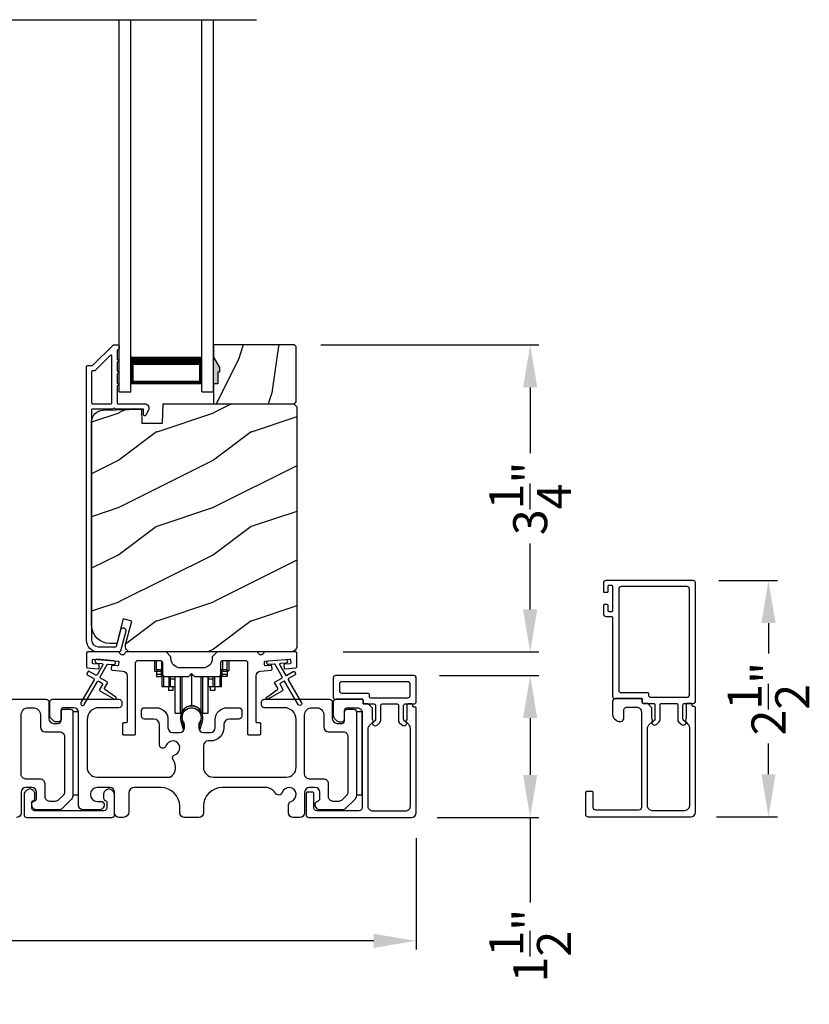
# Model space of a CAD drawing. Extents: x 3 to 343, y -1017 to -929.
# Drawn here: x 46 to 54, y -951 to -940 of the extents above; entities that cross this region are included whole.
import ezdxf

# ---------------------------------------------------------------- set-up
doc = ezdxf.new("R2010")
doc.units = 0
doc.header["$LTSCALE"] = 2
doc.header["$MEASUREMENT"] = 0
doc.header["$PDMODE"] = 3
doc.layers.get('0').update_dxf_attribs({"linetype": 'CONTINUOUS'})
doc.layers.get('DEFPOINTS').update_dxf_attribs({"color": 3, "linetype": 'CONTINUOUS'})
doc.layers.add('Dim', color=7, linetype='CONTINUOUS')
doc.styles.get("Standard").update_dxf_attribs({"font": 'arial.ttf'})
doc.dimstyles.new('STANDARD 1.5', dxfattribs={"dimtxt": 0.36, "dimasz": 0.45, "dimexe": 0.09375, "dimexo": 0.27, "dimgap": 0.135, "dimtad": 0, "dimdec": 4, "dimzin": 0, "dimdsep": 46, "dimlunit": 4, "dimtxsty": 'STANDARD', "dimcen": 0, "dimadec": 0, "dimazin": 0, "dimtfac": 1, "dimtdec": 4, "dimtofl": 0, "dimtmove": 0, "dimatfit": 3, "dimfxl": 1, "dimtolj": 1, "dimtzin": 0, "dimarcsym": 0})

# ---------------------------------------------------------------- blocks, each defined once
blk = doc.blocks.new('*D512')
at = {"layer": 'DEFPOINTS', "color": 0, "transparency": 16777216}
for p in [(48.91, -943.736), (51.397, -943.736), (49.147, -946.985)]:
    blk.add_point(p, dxfattribs=at)
at = {"layer": 'Dim', "color": 0, "lineweight": -2, "transparency": 16777216}
for p, q in [((49.18, -943.736), (51.49, -943.736)), ((51.397, -944.186), (51.397, -944.882)), ((51.397, -946.535), (51.397, -945.839)), ((49.417, -946.985), (51.49, -946.985))]:
    blk.add_line(p, q, dxfattribs=at)
at = {"layer": 'Dim', "color": 0, "transparency": 16777216}
for points in [[(51.322, -944.186), (51.472, -944.186), (51.397, -943.736)], [(51.322, -946.535), (51.472, -946.535), (51.397, -946.985)]]:
    blk.add_solid(points, dxfattribs=at)
at = {"layer": 'Dim', "color": 0, "transparency": 16777216, "insert": (51.397, -945.36), "char_height": 0.36, "attachment_point": 5, "rotation": 90}
blk.add_mtext('\\A1;3{\\H1x;\\S1/4;}"', dxfattribs=at)
blk = doc.blocks.new('*D513')
at = {"layer": 'DEFPOINTS', "color": 0, "transparency": 16777216}
for p in [(32.997, -948.725), (50.191, -948.685), (32.997, -950.041)]:
    blk.add_point(p, dxfattribs=at)
at = {"layer": 'Dim', "color": 0, "lineweight": -2, "transparency": 16777216}
for p, q in [((32.997, -948.995), (32.997, -950.134)), ((50.191, -948.955), (50.191, -950.134)), ((33.447, -950.041), (40.876, -950.041)), ((49.741, -950.041), (42.311, -950.041))]:
    blk.add_line(p, q, dxfattribs=at)
at = {"layer": 'Dim', "color": 0, "transparency": 16777216}
for points in [[(33.447, -949.966), (33.447, -950.116), (32.997, -950.041)], [(49.741, -949.966), (49.741, -950.116), (50.191, -950.041)]]:
    blk.add_solid(points, dxfattribs=at)
at = {"layer": 'Dim', "color": 0, "transparency": 16777216, "insert": (41.594, -950.041), "char_height": 0.36, "attachment_point": 5}
blk.add_mtext('\\A1;17{\\H1x;\\S3/16;}"', dxfattribs=at)
blk = doc.blocks.new('*D514')
at = {"layer": 'DEFPOINTS', "color": 0, "transparency": 16777216}
for p in [(50.166, -947.235), (51.397, -947.235), (50.141, -948.735)]:
    blk.add_point(p, dxfattribs=at)
at = {"layer": 'Dim', "color": 0, "lineweight": -2, "transparency": 16777216}
for p, q in [((50.436, -947.235), (51.49, -947.235)), ((51.397, -947.685), (51.397, -948.285)), ((50.411, -948.735), (51.49, -948.735)), ((51.397, -948.735), (51.397, -949.635))]:
    blk.add_line(p, q, dxfattribs=at)
at = {"layer": 'Dim', "color": 0, "transparency": 16777216}
for points in [[(51.322, -947.685), (51.472, -947.685), (51.397, -947.235)], [(51.322, -948.285), (51.472, -948.285), (51.397, -948.735)]]:
    blk.add_solid(points, dxfattribs=at)
at = {"layer": 'Dim', "color": 0, "transparency": 16777216, "insert": (51.397, -950.091), "char_height": 0.36, "attachment_point": 5, "rotation": 90}
blk.add_mtext('\\A1;1{\\H1x;\\S1/2;}"', dxfattribs=at)
blk = doc.blocks.new('A$C01E81920')
for p, q in [((0, 0), (0, 3.938)), ((0.125, 0), (0.125, 3.938)), ((0.875, 0), (0.875, 3.938)), ((1, 0), (1, 3.938)), ((0.125, 0.375), (0.125, 0.089)), ((0.875, 0.089), (0.875, 0.375)), ((0.125, 0.089), (0.875, 0.089)), ((0.875, 0.089), (0.875, 0.089)), ((0, 0), (0.125, 0)), ((0.875, 0), (1, 0))]:
    blk.add_line(p, q)
for points, const_width in [([(0.125, 0.33), (0.875, 0.33)], 0.09), ([(0.14, 0.089), (0.14, 0.33)], 0.03), ([(0.86, 0.089), (0.86, 0.33)], 0.03), ([(0.14, 0.104), (0.86, 0.104)], 0.03)]:
    blk.add_lwpolyline(points, dxfattribs=dict(const_width=const_width))
blk = doc.blocks.new('*D564')
at = {"layer": 'DEFPOINTS', "color": 0, "transparency": 16777216}
for p in [(53.122, -946.229), (53.919, -946.229), (53.097, -948.729)]:
    blk.add_point(p, dxfattribs=at)
at = {"layer": 'Dim', "color": 0, "lineweight": -2, "transparency": 16777216}
for p, q in [((53.392, -946.229), (54.013, -946.229)), ((53.919, -946.679), (53.919, -947.003)), ((53.919, -948.279), (53.919, -947.955)), ((53.367, -948.729), (54.013, -948.729))]:
    blk.add_line(p, q, dxfattribs=at)
at = {"layer": 'Dim', "color": 0, "transparency": 16777216}
for points in [[(53.844, -946.679), (53.994, -946.679), (53.919, -946.229)], [(53.844, -948.279), (53.994, -948.279), (53.919, -948.729)]]:
    blk.add_solid(points, dxfattribs=at)
at = {"layer": 'Dim', "color": 0, "transparency": 16777216, "insert": (53.919, -947.479), "char_height": 0.36, "attachment_point": 5, "rotation": 90}
blk.add_mtext('\\A1;2{\\H1x;\\S1/2;}"', dxfattribs=at)
blk = doc.blocks.new('A$Cd931c4de')
for p, q in [((0, 0.694), (0, 0.583)), ((0.02, 0.597), (0.02, 0.694)), ((0.079, 0.597), (0.079, 0.686)), ((0.724, 0.624), (0.724, 0.694)), ((0.768, 0.597), (0.768, 0.694)), ((0.787, 0.694), (0.787, 0.585)), ((0, 0.583), (0.02, 0.583)), ((0.079, 0.597), (0.02, 0.597)), ((0.02, 0.597), (0.02, 0.577)), ((0.075, 0.577), (0.02, 0.577)), ((0.02, 0.577), (0.02, 0.545)), ((0.075, 0.545), (0.02, 0.545)), ((0.02, 0.545), (0.02, 0.526)), ((0.02, 0.526), (0.075, 0.526)), ((0.075, 0.577), (0.075, 0.597)), ((0.075, 0.545), (0.075, 0.577)), ((0.075, 0.526), (0.075, 0.545)), ((0.085, 0.597), (0.079, 0.597)), ((0.079, 0.597), (0.079, 0.417)), ((0.095, 0.531), (0.095, 0.417)), ((0.151, 0.526), (0.151, 0.417)), ((0.167, 0.526), (0.167, 0.496)), ((0.219, 0.496), (0.219, 0.526)), ((0.219, 0.522), (0.22, 0.522)), ((0.22, 0.138), (0.22, 0.526)), ((0.276, 0.138), (0.276, 0.526)), ((0.294, 0.15), (0.294, 0.526)), ((0.382, 0.543), (0.406, 0.543)), ((0.394, 0.217), (0.394, 0.543)), ((0.494, 0.15), (0.494, 0.526)), ((0.512, 0.138), (0.512, 0.526)), ((0.567, 0.138), (0.567, 0.526)), ((0.567, 0.522), (0.569, 0.522)), ((0.569, 0.526), (0.569, 0.496)), ((0.62, 0.496), (0.62, 0.526)), ((0.637, 0.526), (0.637, 0.417)), ((0.692, 0.53), (0.692, 0.417)), ((0.709, 0.597), (0.703, 0.597)), ((0.709, 0.597), (0.709, 0.599)), ((0.768, 0.597), (0.709, 0.597)), ((0.709, 0.417), (0.709, 0.597)), ((0.713, 0.597), (0.713, 0.577)), ((0.768, 0.577), (0.713, 0.577)), ((0.713, 0.577), (0.713, 0.545)), ((0.768, 0.545), (0.713, 0.545)), ((0.713, 0.545), (0.713, 0.526)), ((0.768, 0.526), (0.713, 0.526)), ((0.768, 0.597), (0.768, 0.577)), ((0.768, 0.585), (0.787, 0.585)), ((0.768, 0.577), (0.768, 0.545)), ((0.768, 0.545), (0.768, 0.526)), ((0.095, 0.417), (0.079, 0.417)), ((0.151, 0.417), (0.095, 0.417)), ((0.148, 0.417), (0.148, 0.376)), ((0.167, 0.417), (0.151, 0.417)), ((0.219, 0.496), (0.167, 0.496)), ((0.167, 0.496), (0.167, 0.417)), ((0.219, 0.417), (0.167, 0.417)), ((0.195, 0.417), (0.195, 0.376)), ((0.219, 0.417), (0.219, 0.496)), ((0.62, 0.496), (0.569, 0.496)), ((0.569, 0.496), (0.569, 0.417)), ((0.62, 0.417), (0.569, 0.417)), ((0.593, 0.376), (0.593, 0.417)), ((0.62, 0.417), (0.62, 0.496)), ((0.637, 0.417), (0.62, 0.417)), ((0.692, 0.417), (0.637, 0.417)), ((0.64, 0.417), (0.64, 0.376)), ((0.709, 0.417), (0.692, 0.417)), ((0.195, 0.376), (0.148, 0.376)), ((0.64, 0.376), (0.593, 0.376)), ((0.22, 0.138), (0.276, 0.138)), ((0.512, 0.138), (0.567, 0.138))]:
    blk.add_line(p, q)
for centre, radius, start, end in [((0.697, 0.624), 0.0276, 282.8113, 359.9964), ((0.394, 0.108), 0.108, 90.0044, 157.3752), ((0.394, 0.108), 0.108, 22.6245, 89.9957), ((0.276, 0.158), 0.0197, 269.9843, 337.3941), ((0.512, 0.158), 0.0197, 202.6074, 270.015)]:
    blk.add_arc(centre, radius, start, end)

msp = doc.modelspace()

# ---------------------------------------------------------------- hatches: boundary and pattern name
h = msp.add_hatch()
h.set_pattern_fill('WOOD2', color=256, angle=45, pattern_type=2)
h.set_pattern_definition([(261.8699, (-736.86412, -964.25726), (0.707106636, 3.535533935), [0.5, -4.5]), (251.5651, (-736.22772, -964.04512), (1.52e-06, -1.4142139), [1.118034, -1.118034]), (243.4349, (-735.87417, -964.39868), (-0.70710822, -2.12131952), [0.632456, -2.529822])])
h.paths.add_polyline_path([(48.10933, -944.02419), (48.09333, -944.02419), (48.09333, -944.14919), (48.04633, -944.14919), (48.04633, -944.36019), (48.90133, -944.36019), (48.92133, -944.34019), (48.92133, -943.75519), (48.90133, -943.73519), (48.04633, -943.73519), (48.04633, -943.86807), (48.10933, -943.97719)])
h = msp.add_hatch(color=256)
h.dxf.hatch_style = 1
h.paths.add_polyline_path([(48.10933, -943.97719), (48.04633, -943.86807), (48.04633, -944.14919), (48.09333, -944.14919), (48.09333, -944.02419), (48.10933, -944.02419)])
h = msp.add_hatch()
h.set_pattern_fill('WOOD2', color=256, pattern_type=2)
h.set_pattern_definition([(216.8699, (-1569.55751, -944.65869), (2.999999918, 2.000000123), [0.5, -4.5]), (206.5651, (-1568.9575, -944.9587), (-0.99999916, -1.00000131), [1.118034, -1.118034]), (198.4349, (-1568.9575, -945.4587), (-2.000000435, -0.999998403), [0.632456, -2.529822])])
edge = h.paths.add_edge_path()
edge.add_line((47.28725, -944.56328), (47.50505, -944.56328))
edge.add_line((47.50505, -944.56328), (47.51214, -944.36019))
edge.add_line((47.51214, -944.36019), (48.89525, -944.36019))
edge.add_line((48.89525, -944.36019), (48.92725, -944.39219))
edge.add_line((48.92725, -944.39219), (48.92725, -946.92219))
edge.add_arc((48.86425, -946.92219), 0.06299, -90.004683, 0.002815, ccw=False)
edge.add_line((48.86425, -946.98519), (47.17565, -946.98519))
edge.add_arc((47.17565, -946.92269), 0.0625, 165.00104, 270.000897, ccw=False)
edge.add_line((47.11528, -946.90651), (47.18128, -946.66019))
edge.add_line((47.18128, -946.66019), (47.09047, -946.63585))
edge.add_line((47.09047, -946.63585), (47.02125, -946.89419))
edge.add_line((47.02125, -946.89419), (46.94425, -946.89419))
edge.add_arc((46.94425, -946.70618), 0.188, 180.001613, 269.99879, ccw=False)
edge.add_line((46.75625, -946.70619), (46.75625, -944.55219))
edge.add_arc((46.88224, -944.55218), 0.126, 91.499451, 180.00156, ccw=False)
edge.add_line((46.87895, -944.42623), (47.28209, -944.41567))
edge.add_line((47.28209, -944.41567), (47.28725, -944.56328))

# ---------------------------------------------------------------- linework, layer by layer
msp.add_line((34.7236, -940.29686), (48.50217, -940.29686))
for points in [[(47.06262, -946.97778, -0.33937777), (47.05296, -946.98519), (46.82625, -946.98519, -0.41421356), (46.70125, -946.86019), (46.70125, -943.96569, -0.41421356), (46.71125, -943.95569), (46.7631, -943.95569, 0.19891237), (46.77017, -943.95277), (46.98482, -943.73812, -0.19891237), (46.99189, -943.73519), (47.03625, -943.73519, -0.41421356), (47.04625, -943.74519), (47.04625, -943.78019, -0.41421356), (47.03625, -943.79019), (47.03488, -943.79019, 0.41421356), (47.02488, -943.80019), (47.02488, -943.89059, -1), (47.02488, -943.92059), (47.02488, -944.01559, -1), (47.02488, -944.04559), (47.02488, -944.14059, -1), (47.02488, -944.17059), (47.02488, -944.35019, 0.41421356), (47.03488, -944.36019), (47.31688, -944.36019, -0.56002691), (47.35697, -944.42562), (47.32894, -944.48064, -0.78833643), (47.30625, -944.47519), (47.30625, -944.42519, 0.41421356), (47.29625, -944.41519), (47.00488, -944.41519, 1), (46.98488, -944.41519), (46.76625, -944.41519, 0.41421356), (46.75625, -944.42519), (46.75625, -946.86019, 0.41421356), (46.82625, -946.93019), (47.01077, -946.93019, 0.33937777), (47.02042, -946.92278), (47.06663, -946.75054, -1), (47.11975, -946.76479)], [(46.75625, -944.35019, 0.41426644), (46.76625, -944.36019), (46.95988, -944.36019, 0.41430792), (46.96988, -944.35019), (46.96988, -943.85498, 0.66831624), (46.95281, -943.84791), (46.79296, -944.00776, -0.19795786), (46.78588, -944.01069), (46.76625, -944.01069, 0.41412895), (46.75625, -944.02069)], [(46.78597, -944.01018), (46.76633, -944.01018, 0.41426644), (46.75633, -944.02018), (46.75633, -944.35018, 0.41426644), (46.76633, -944.36018), (46.95997, -944.36018, 0.41430792), (46.96997, -944.35018), (46.96997, -943.85447, 0.66831624), (46.9529, -943.8474), (46.79304, -944.00725, -0.19909093)], [(47.28725, -944.56328), (47.50505, -944.56328), (47.51214, -944.36019), (48.89525, -944.36019), (48.92725, -944.39219), (48.92725, -946.92219, -0.41425189), (48.86425, -946.98519), (47.17565, -946.98519, -0.49314465), (47.11528, -946.90651), (47.18128, -946.66019), (47.09047, -946.63585), (47.02125, -946.89419), (46.94425, -946.89419, -0.41419913), (46.75625, -946.70619), (46.75625, -944.55219, -0.40657698), (46.87895, -944.42623), (47.28209, -944.41567)], [(52.9935, -947.74959, 0.49313906), (53.04472, -947.74285), (53.04534, -947.74178, 0.33950521), (53.04375, -947.72971), (53.02246, -947.70842, -0.19887738), (53.01368, -947.6872), (53.01368, -947.54413, -0.4142402), (53.02868, -947.52913), (53.12168, -947.52913, 0.41425908), (53.14668, -947.50413), (53.14668, -946.25413, 0.41407136), (53.12168, -946.22913), (52.20151, -946.22913, 0.41408463), (52.17151, -946.25913), (52.17151, -946.34413, 0.41415184), (52.18151, -946.35413), (52.21151, -946.35413, 0.41414665), (52.22151, -946.34413), (52.22151, -946.28913, -0.41428933), (52.23151, -946.27913), (52.25901, -946.27913, -0.41428933), (52.26901, -946.28913), (52.26901, -946.5494, -0.41428933), (52.25901, -946.5594), (52.23151, -946.5594, -0.41428933), (52.22151, -946.5494), (52.22151, -946.4944, 0.41428414), (52.21151, -946.4844), (52.18151, -946.4844, 0.41428933), (52.17151, -946.4944), (52.17151, -946.5794, 0.41424107), (52.20151, -946.6094), (52.25901, -946.6094, -0.41428933), (52.26901, -946.6194), (52.26901, -947.45413, 0.41407162), (52.29401, -947.47913), (52.58368, -947.47913), (52.58368, -947.51913, 0.41428933), (52.59368, -947.52913), (52.70168, -947.52913, -0.41423934), (52.71668, -947.54413), (52.71668, -947.6872, -0.1988751), (52.70789, -947.70842), (52.6866, -947.72971, 0.33950223), (52.68501, -947.74178), (52.68563, -947.74285, 0.49313919), (52.73686, -947.74959), (52.76289, -947.72356, 0.19903451), (52.77168, -947.70234), (52.77168, -947.54413, -0.41424107), (52.78668, -947.52913), (52.94368, -947.52913, -0.41423934), (52.95868, -947.54413), (52.95868, -947.70234, 0.19903315), (52.96746, -947.72356)], [(46.77936, -947.2653, -0.41419805), (46.78302, -947.27896), (46.64302, -947.52145, 0.99986173), (46.67766, -947.54145), (46.81766, -947.29896, -0.41433319), (46.83132, -947.2953), (46.86626, -947.31548, -0.41417118), (46.86992, -947.32914), (46.83992, -947.3811, 0.41415115), (46.84358, -947.39476), (46.9973, -947.48351, 0.95715178), (47.01072, -947.46244), (46.89605, -947.38215, -0.38875393), (46.89312, -947.36896), (46.92457, -947.31449, 0.41415115), (46.92091, -947.30083), (46.85132, -947.26066, -0.41415115), (46.84766, -947.247), (46.92205, -947.11817, -0.29143881), (46.93158, -947.1132), (46.98826, -947.11817, 1.00004284), (46.99175, -947.07832), (46.81243, -947.06263, 1.00004284), (46.80895, -947.10248), (46.86563, -947.10744, -0.54854416), (46.87342, -947.1224), (46.81302, -947.227, -0.41433466), (46.79936, -947.23066), (46.73008, -947.19066, 0.41433319), (46.71642, -947.19432), (46.70642, -947.21164, 0.41416228), (46.71008, -947.2253)], [(46.77321, -947.10939, -0.41418697), (46.76412, -947.09856), (46.76673, -947.06867, -0.41442786), (46.77757, -947.05958), (47.03558, -947.08215, -0.41418697), (47.04467, -947.09299), (47.04206, -947.12287, -0.41391944), (47.03122, -947.13196), (46.97643, -947.12717, 0.41391277), (46.9656, -947.13626), (46.96298, -947.16614, 0.41417903), (46.97207, -947.17698), (47.0863, -947.18697, -0.38893272), (47.13194, -947.23678), (47.13194, -947.72518, -0.41428199), (47.12194, -947.73519), (47.09194, -947.73519, 0.41428933), (47.08194, -947.74519), (47.08194, -947.85019, 0.41428933), (47.09194, -947.86019), (47.21194, -947.86019, 0.41428414), (47.22194, -947.85019), (47.22194, -947.10019, -0.41425934), (47.24694, -947.07518), (47.48049, -947.07518, -0.41425726), (47.50549, -947.10019), (47.50549, -947.21893, 0.41426141), (47.53049, -947.24394), (47.78424, -947.24394), (47.81424, -947.21394), (47.84424, -947.24394), (48.09799, -947.24394, 0.41425726), (48.12299, -947.21893), (48.12299, -947.10019, -0.41426141), (48.14799, -947.07518), (48.38154, -947.07518, -0.41425726), (48.40654, -947.10019), (48.40654, -947.85019, 0.41429147), (48.41654, -947.86019), (48.53654, -947.86019, 0.41428718), (48.54654, -947.85019), (48.54654, -947.74519, 0.41428718), (48.53654, -947.73519), (48.50654, -947.73519, -0.41427681), (48.49654, -947.72518), (48.49654, -947.23678, -0.38893164), (48.54218, -947.18697), (48.65641, -947.17698, 0.41418438), (48.6655, -947.16614), (48.66288, -947.13626, 0.41391437), (48.65205, -947.12717), (48.59726, -947.13196, -0.41392113), (48.58643, -947.12287), (48.58381, -947.09299, -0.41419475), (48.5929, -947.08215), (48.62777, -947.0791), (48.80708, -947.06341), (48.85092, -947.05958, -0.41442955), (48.86175, -947.06867), (48.86437, -947.09856, -0.41418438), (48.85528, -947.10939), (48.80048, -947.11418, 0.41429237), (48.79139, -947.12502), (48.79401, -947.1549, 0.41440289), (48.80484, -947.16399), (48.91811, -947.15408, 0.38900382), (48.92724, -947.14412), (48.92724, -946.99519, 0.41428718), (48.91724, -946.98519), (48.58713, -946.98519, 0.34433984), (48.57743, -946.99276, -0.78082384), (48.51679, -946.99276, 0.3443586), (48.50709, -946.98519), (48.08299, -946.98519), (48.03299, -947.03518), (48.03299, -947.05394, -0.41419866), (47.93299, -947.15394), (47.69549, -947.15394, -0.41419719), (47.59549, -947.05394), (47.59549, -947.03518), (47.54549, -946.98519), (47.12139, -946.98519, 0.34435127), (47.11169, -946.99276, -0.78082478), (47.05105, -946.99276, 0.34435127), (47.04135, -946.98519), (46.71125, -946.98519, 0.41428825), (46.70125, -946.99519), (46.70125, -947.14412, 0.38898653), (46.71037, -947.15408), (46.82364, -947.16399, 0.41442288), (46.83447, -947.1549), (46.83709, -947.12502, 0.41428702), (46.828, -947.11418)], [(49.7609, -947.55019), (49.7609, -947.69326, -0.19886417), (49.75211, -947.71447), (49.73082, -947.73576, 0.33942521), (49.72924, -947.74783), (49.72986, -947.7489, 0.49322371), (49.78108, -947.75565), (49.80711, -947.72962, 0.19888777), (49.8159, -947.7084), (49.8159, -947.55019, -0.41425401), (49.8309, -947.53519), (49.9879, -947.53519, -0.41423445), (50.0029, -947.55019), (50.0029, -947.7084, 0.19887694), (50.01169, -947.72962), (50.03772, -947.75565, 0.49322223), (50.08894, -947.7489), (50.08956, -947.74783, 0.33937743), (50.08797, -947.73576), (50.06669, -947.71447, -0.19888777), (50.0579, -947.69326), (50.0579, -947.55019, -0.41423445), (50.0729, -947.53519), (50.1659, -947.53519, 0.41425898), (50.1909, -947.51019), (50.1909, -947.26018, 0.41420399), (50.1659, -947.23519), (49.33823, -947.23519, 0.41420399), (49.31323, -947.26018), (49.31323, -947.46019, 0.41420399), (49.33823, -947.48518), (49.6179, -947.48518, -0.41428718), (49.6279, -947.49519), (49.6279, -947.52519, 0.41429577), (49.6379, -947.53519), (49.7459, -947.53519, -0.41423445)], [(49.6829, -947.42019, -0.41415828), (49.6929, -947.43018), (49.6929, -947.46019, 0.41414969), (49.7029, -947.47018), (50.1009, -947.47018, 0.41425554), (50.1259, -947.44518), (50.1259, -947.32519, 0.41425554), (50.1009, -947.30018), (49.40323, -947.30018, 0.41425554), (49.37823, -947.32519), (49.37823, -947.39519, 0.41425554), (49.40323, -947.42019)], [(49.52823, -947.59019, -0.41421356), (49.55823, -947.62019), (49.55823, -948.50535, -0.19891237), (49.54359, -948.5407), (49.44359, -948.6407, -0.19891237), (49.40823, -948.65535), (49.16893, -948.65535, -0.19891808), (49.14772, -948.64656), (49.13156, -948.6304, -0.19890665), (49.12277, -948.60918), (49.12277, -948.59326, -0.36597738), (49.14777, -948.56368, 0.36597738), (49.17277, -948.5341), (49.17277, -948.46919, 0.41421356), (49.12277, -948.41919), (49.06023, -948.41919, 0.41421356), (49.01023, -948.46919), (49.01023, -948.68519, -0.41421356), (48.96023, -948.73519), (48.89034, -948.73519, -0.41421356), (48.84034, -948.68519), (48.84034, -948.60354, -0.32473827), (48.86796, -948.5655, 1.63065009), (48.77342, -948.47096, -0.64142099), (48.70119, -948.47933, 0.26209079), (48.59433, -948.41919), (48.13923, -948.41919, 0.41421356), (47.93923, -948.61919), (47.93923, -948.68519, -0.41421356), (47.88923, -948.73519), (47.73923, -948.73519, -0.41421356), (47.68923, -948.68519), (47.68923, -948.61919, 0.41421356), (47.48923, -948.41919), (47.20963, -948.41919, 0.41421356), (47.14963, -948.47919), (47.14963, -948.67519, -0.41421356), (47.08963, -948.73519), (47.04923, -948.73519, -0.41421356), (46.99923, -948.68519), (46.99923, -948.46919, 0.41421356), (46.94923, -948.41919), (46.81323, -948.41919, 0.41421356), (46.74323, -948.48919), (46.74323, -948.49535, 0.41421356), (46.81323, -948.56535), (46.85723, -948.56535, -0.41421356), (46.88723, -948.59535), (46.88723, -948.61135, -0.19891237), (46.87845, -948.63256), (46.86445, -948.64656, -0.19891237), (46.84323, -948.65535), (46.66823, -948.65535, -0.41421356), (46.61823, -948.60535), (46.61823, -947.62519, 0.41421356), (46.56823, -947.57519), (46.46223, -947.57519, 0.41421356), (46.43223, -947.60519), (46.43223, -947.69519, -0.41421356), (46.40223, -947.72519), (46.37909, -947.72519, -0.19891237), (46.35081, -947.71347), (46.32788, -947.69054, -0.19891237), (46.31323, -947.65519), (46.31323, -947.51519, -0.41421356), (46.34323, -947.48519), (47.04523, -947.48519, -0.41421356), (47.07523, -947.51519), (47.07523, -947.54519, -0.41421356), (47.04523, -947.57519), (46.83323, -947.57519, 0.41421356), (46.70823, -947.70019), (46.70823, -948.20419, 0.41421356), (46.81323, -948.30919), (47.58825, -948.30919, 0.43876951), (47.61944, -948.12788, -0.5216691), (47.63669, -948.07309, 1.65045327), (47.54268, -947.97907, -0.85844531), (47.47423, -947.96858), (47.47423, -947.75519, 0.41421356), (47.41423, -947.69519), (47.31423, -947.69519, -0.41421356), (47.28423, -947.66519), (47.28423, -947.60519, -0.41421356), (47.31423, -947.57519), (47.43923, -947.57519, -0.41421356), (47.56423, -947.70019), (47.56423, -947.78653, 0.41421356), (47.61423, -947.83653), (47.68899, -947.83653, 0.41421356), (47.73899, -947.78653), (47.73899, -947.76125, 0.1423683), (47.72964, -947.72909, -1.81939215), (47.89883, -947.72909, 0.1423683), (47.88948, -947.76125), (47.88948, -947.78653, 0.41421356), (47.93948, -947.83653), (48.01423, -947.83653, 0.41421356), (48.06423, -947.78653), (48.06423, -947.70019, -0.41421356), (48.18923, -947.57519), (48.31416, -947.57519, -0.41421356), (48.34416, -947.60519), (48.34416, -947.66519, -0.41421356), (48.31416, -947.69519), (48.21423, -947.69519, 0.41421356), (48.15423, -947.75519), (48.15423, -947.78653, -0.41421356), (48.01423, -947.92653), (47.98923, -947.92653, 0.41421356), (47.93923, -947.97653), (47.93923, -948.20419, 0.41421356), (48.04423, -948.30919), (48.81523, -948.30919, 0.41421356), (48.92023, -948.20419), (48.92023, -947.70019, 0.41421356), (48.79523, -947.57519), (48.58323, -947.57519, -0.41421356), (48.55323, -947.54519), (48.55323, -947.51519, -0.41421356), (48.58323, -947.48519), (49.27323, -947.48519, -0.41421356), (49.30323, -947.51519), (49.30323, -947.69019, 0.41421356), (49.35323, -947.74019), (49.40223, -947.74019, 0.41421356), (49.43223, -947.71019), (49.43223, -947.62019, -0.41421356), (49.46223, -947.59019)], [(49.6179, -947.48518), (49.34323, -947.48518, 0.41423445), (49.31323, -947.51518), (49.31323, -947.65518, 0.19892372), (49.32788, -947.69054), (49.35081, -947.71347, 0.19880766), (49.37909, -947.72518), (49.40223, -947.72518, 0.41423445), (49.43223, -947.69519), (49.43223, -947.60519, -0.41424423), (49.46223, -947.57519), (49.56823, -947.57519, -0.41422805), (49.61823, -947.62518), (49.61823, -948.63519, -0.41408779), (49.58823, -948.66519), (49.13773, -948.66519, -0.41408779), (49.10773, -948.63519), (49.10773, -948.47787, 0.41428718), (49.09773, -948.46787), (49.03452, -948.46787, 0.19888777), (49.02573, -948.48909), (49.02573, -948.70518, 0.41412384), (49.05573, -948.73519), (50.1409, -948.73519, 0.4141634), (50.1909, -948.68519), (50.1909, -947.57768, 0.41412895), (50.1809, -947.56769), (50.1659, -947.56769, -0.41428718), (50.1559, -947.55769), (50.1559, -947.54519, 0.41428718), (50.1459, -947.53519), (50.1009, -947.53519, 0.41428718), (50.0909, -947.54519), (50.0909, -947.69374, -0.10919447), (50.08996, -947.69797), (50.08361, -947.71158, 0.31528737), (50.08673, -947.72923), (50.11125, -947.75376, -0.19883752), (50.1259, -947.78912), (50.1259, -948.62018, -0.41426141), (50.0759, -948.67019), (49.73323, -948.67019, -0.41426141), (49.68323, -948.62018), (49.68323, -947.79878, -0.19886192), (49.69788, -947.76343), (49.73207, -947.72923, 0.31531961), (49.73518, -947.71158), (49.73071, -947.70199, -0.10951263), (49.7279, -947.6893), (49.7279, -947.58433, 0.19907401), (49.72497, -947.57726), (49.68583, -947.53812, 0.19909093), (49.67876, -947.53519), (49.6379, -947.53519, -0.41429577), (49.6279, -947.52519), (49.6279, -947.49519, 0.41428718)], [(52.57368, -947.47913), (52.29901, -947.47913, 0.41423445), (52.26901, -947.50913), (52.26901, -947.64913, 0.19892372), (52.28366, -947.68448), (52.30659, -947.70741, 0.19880766), (52.33487, -947.71913), (52.35801, -947.71913, 0.41423445), (52.38801, -947.68913), (52.38801, -947.59913, -0.41424423), (52.41801, -947.56913), (52.52401, -947.56913, -0.41422805), (52.57401, -947.61913), (52.57401, -948.62913, -0.41408779), (52.54401, -948.65913), (52.09351, -948.65913, -0.41408779), (52.06351, -948.62913), (52.06351, -948.47182, 0.41428718), (52.05351, -948.46182), (51.9903, -948.46182, 0.19888777), (51.98151, -948.48303), (51.98151, -948.69913, 0.41412384), (52.01151, -948.72913), (53.09668, -948.72913, 0.4141634), (53.14668, -948.67913), (53.14668, -947.57163, 0.41412895), (53.13668, -947.56163), (53.12168, -947.56163, -0.41428718), (53.11168, -947.55163), (53.11168, -947.53913, 0.41428718), (53.10168, -947.52913), (53.05668, -947.52913, 0.41428718), (53.04668, -947.53913), (53.04668, -947.68768, -0.10919447), (53.04574, -947.69191), (53.03939, -947.70553, 0.31528737), (53.0425, -947.72318), (53.06703, -947.7477, -0.19883752), (53.08168, -947.78306), (53.08168, -948.61413, -0.41426141), (53.03168, -948.66413), (52.68901, -948.66413, -0.41426141), (52.63901, -948.61413), (52.63901, -947.79273, -0.19886192), (52.65366, -947.75737), (52.68785, -947.72318, 0.31531961), (52.69096, -947.70553), (52.68649, -947.69593, -0.10951263), (52.68368, -947.68325), (52.68368, -947.57827, 0.19907401), (52.68075, -947.5712), (52.64161, -947.53206, 0.19909093), (52.63453, -947.52913), (52.59368, -947.52913, -0.41429577), (52.58368, -947.51913), (52.58368, -947.48913, 0.41428718)], [(46.41823, -947.83019, -0.41423392), (46.46823, -947.88018), (46.46823, -948.46807, -0.19893139), (46.45359, -948.50342), (46.40631, -948.5507, -0.19886584), (46.37096, -948.56534), (46.31277, -948.56534, -0.41422977), (46.26277, -948.51535), (46.26277, -948.37918, 0.41422977), (46.21277, -948.32919), (46.06023, -948.32919, -0.41426141), (46.01023, -948.27918), (46.01023, -947.65019, -0.41424227), (46.08523, -947.57519), (46.13823, -947.57519, -0.41424113), (46.21323, -947.65019), (46.21323, -947.78019, 0.4141634), (46.26323, -947.83019)], [(47.71442, -947.6844, 0.00990302), (47.71437, -947.68359, -1.08548736), (47.9141, -947.68359, 0.00990302), (47.91405, -947.6844, -0.08426808), (47.89887, -947.75578), (47.88923, -947.79303), (47.90607, -947.79739), (47.91416, -947.76495, -0.03626985), (47.9156, -947.76241, 0.09471118), (47.93223, -947.67538, 0.99998497), (47.69623, -947.67538, 0.09471118), (47.71287, -947.76241, -0.03626985), (47.71431, -947.76495), (47.7224, -947.79739), (47.73923, -947.79303), (47.7296, -947.75578, -0.08426808)], [(49.41823, -947.83019, -0.41423392), (49.46823, -947.88018), (49.46823, -948.46807, -0.19893139), (49.45359, -948.50342), (49.40631, -948.5507, -0.19886584), (49.37096, -948.56534), (49.31277, -948.56534, -0.41422977), (49.26277, -948.51535), (49.26277, -948.37918, 0.41422977), (49.21277, -948.32919), (49.06023, -948.32919, -0.41426141), (49.01023, -948.27918), (49.01023, -947.65019, -0.41424227), (49.08523, -947.57519), (49.13823, -947.57519, -0.41424113), (49.21323, -947.65019), (49.21323, -947.78019, 0.4141634), (49.26323, -947.83019)], [(46.04077, -948.70518, 0.41413012), (46.07077, -948.73519), (46.96877, -948.73519, 0.41413117), (46.99877, -948.70518), (46.99877, -948.48909, 0.19887375), (46.98999, -948.46787), (46.96948, -948.44737, 0.35985973), (46.91239, -948.44195, 0.04699754), (46.90659, -948.44674), (46.89597, -948.45735, 0.19908522), (46.88277, -948.48918), (46.88277, -948.53218, 0.32167805), (46.89977, -948.55587, -0.32167805), (46.91677, -948.57956), (46.91677, -948.63519, -0.41408463), (46.88677, -948.66519), (46.15277, -948.66519, -0.41408429), (46.12277, -948.63519), (46.12277, -948.57956, -0.32167793), (46.13977, -948.55587, 0.32167785), (46.15677, -948.53218), (46.15677, -948.48918, 0.19908721), (46.14357, -948.45735), (46.13296, -948.44674, 0.04700472), (46.12715, -948.44195, 0.35985983), (46.07006, -948.44737), (46.04956, -948.46787, 0.19887755), (46.04077, -948.48909)]]:
    msp.add_lwpolyline(points, format="xyb", close=True)
for points in [[(48.10933, -944.02419), (48.09333, -944.02419), (48.09333, -944.14919), (48.04633, -944.14919), (48.04633, -944.36019), (48.90133, -944.36019), (48.92133, -944.34019), (48.92133, -943.75519), (48.90133, -943.73519), (48.04633, -943.73519), (48.04633, -943.86807), (48.10933, -943.97719)], [(46.55823, -947.62019), (46.55823, -948.49519), (46.61823, -948.49519), (46.61823, -947.62019)], [(49.55823, -947.62019), (49.55823, -948.49519), (49.61823, -948.49519), (49.61823, -947.62019)]]:
    msp.add_lwpolyline(points, close=True)
for points in [[(52.67368, -947.46413), (53.05668, -947.46413, 0.41407088), (53.08168, -947.43913), (53.08168, -946.31913, 0.4142586), (53.05668, -946.29413), (52.35901, -946.29413, 0.41425934), (52.33401, -946.31913), (52.33401, -947.38913, 0.41425934), (52.35901, -947.41413), (52.63868, -947.41413, -0.41428199), (52.64868, -947.42413), (52.64868, -947.43913, 0.41407162), (52.67368, -947.46413)], [(48.80708, -947.06341, -0.99993161), (48.81057, -947.10326), (48.75389, -947.10822, 0.54855298), (48.7461, -947.12318), (48.80649, -947.22779, 0.41433514), (48.82015, -947.23145), (48.88944, -947.19145, -0.41433514), (48.9031, -947.19511), (48.9131, -947.21243, -0.41420362), (48.90944, -947.22609), (48.84015, -947.26609, 0.41415671), (48.83649, -947.27975), (48.97649, -947.52223, -1.00006882), (48.94185, -947.54224), (48.80185, -947.29975, 0.41433429), (48.78819, -947.29609), (48.75325, -947.31626, 0.41415671), (48.74959, -947.32992), (48.77959, -947.38188, -0.41415671), (48.77593, -947.39554), (48.62221, -947.48429, -0.95720802), (48.60879, -947.46323), (48.72347, -947.38293, 0.38874092), (48.72639, -947.36974), (48.69495, -947.31528, -0.41437768), (48.69861, -947.30162), (48.76819, -947.26145, 0.41415894), (48.77185, -947.24778), (48.69747, -947.11895, 0.29188927), (48.68794, -947.11399), (48.63126, -947.11895, -1.00003736), (48.62777, -947.0791), (48.80883, -947.06334)], [(45.58323, -947.48519), (46.27323, -947.48519, -0.41421356), (46.30323, -947.51519), (46.30323, -947.69019, 0.41421356), (46.35323, -947.74019), (46.40223, -947.74019, 0.41421356), (46.43223, -947.71019), (46.43223, -947.62019, -0.41421356), (46.46223, -947.59019), (46.52823, -947.59019, -0.41421356), (46.55823, -947.62019), (46.55823, -948.50535, -0.19891237), (46.54359, -948.5407), (46.44359, -948.6407, -0.19891237), (46.40823, -948.65535), (46.16893, -948.65535, -0.19891808), (46.14772, -948.64656), (46.13156, -948.6304, -0.19890665), (46.12277, -948.60918), (46.12277, -948.59326, -0.36597738), (46.14777, -948.56368, 0.36597738), (46.17277, -948.5341), (46.17277, -948.46919, 0.41421356), (46.12277, -948.41919), (46.06023, -948.41919, 0.41421356), (46.01023, -948.46919), (46.01023, -948.68519, -0.41421356), (45.96023, -948.73519)]]:
    msp.add_lwpolyline(points, format="xyb")

# ---------------------------------------------------------------- block references
for name, p in [('A$C01E81920', (47.04633, -944.23519)), ('A$Cd931c4de', (47.42097, -947.76958))]:
    msp.add_blockref(name, p)

# ---------------------------------------------------------------- dimensions: what is measured, and where the dimension line sits
at = {"layer": 'Dim'}
for base, p1, p2, picture, middle in [((51.39673, -943.73567), (49.14737, -946.98519), (48.90974, -943.73567), '*D512', (51.39673, -945.36043)), ((53.91896, -946.22913), (53.09667, -948.72913), (53.12168, -946.22913), '*D564', (53.91896, -947.47913))]:
    dim = msp.add_linear_dim(base=base, p1=p1, p2=p2, angle=90, dimstyle='STANDARD 1.5', override={"dimpost": '\\X'}, dxfattribs=at)
    dim.commit()
    dim.dimension.update_dxf_attribs({"geometry": picture, "text_midpoint": middle})
dim = msp.add_linear_dim(base=(51.39673, -947.23519), p1=(50.1409, -948.73519), p2=(50.1659, -947.23519), angle=90, dimstyle='STANDARD 1.5', override={"dimpost": '\\X'}, dxfattribs=at)
dim.commit()
dim.dimension.update_dxf_attribs({"geometry": '*D514', "text_midpoint": (51.39673, -950.09077), "dimtype": 160})
dim = msp.add_linear_dim(base=(32.99683, -950.04051), p1=(50.1909, -948.68519), p2=(32.99683, -948.72519), dimstyle='STANDARD 1.5', override={"dimlunit": 5, "dimpost": '"'}, dxfattribs=at)
dim.commit()
dim.dimension.update_dxf_attribs({"geometry": '*D513', "text_midpoint": (41.59387, -950.04051)})

doc.saveas('drawing.dxf')
